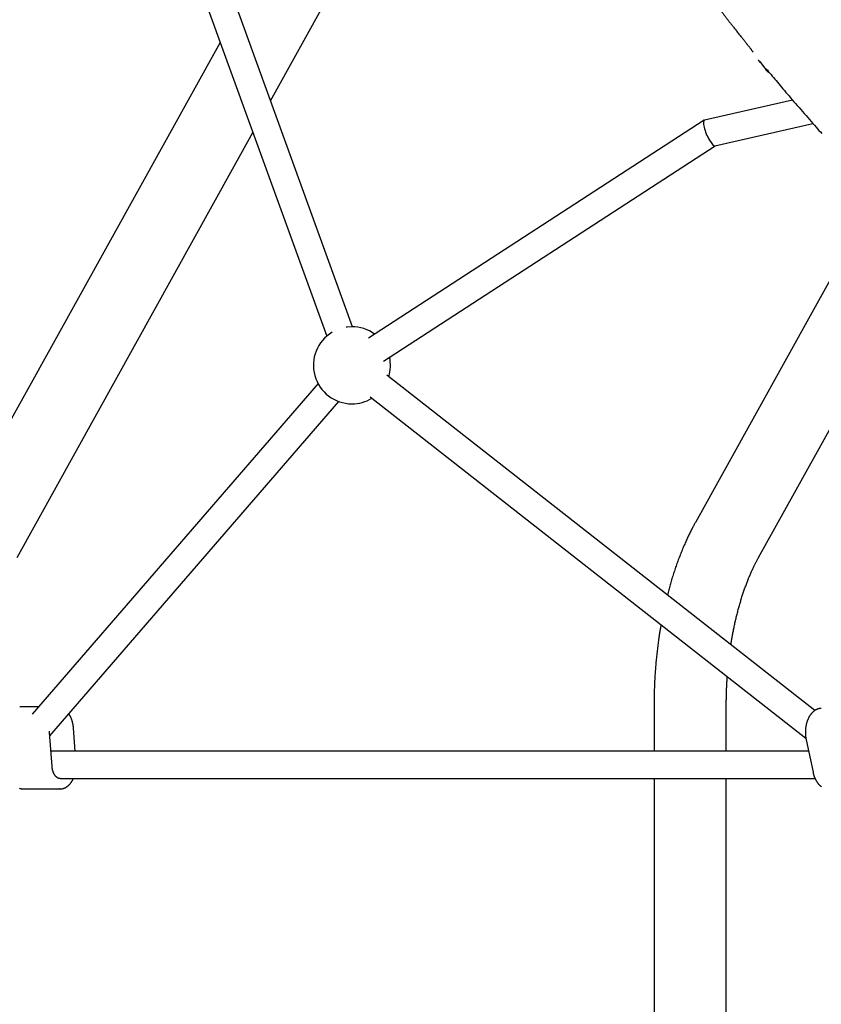
# Model space of a CAD drawing. Extents: x -4958 to 21181, y -2397 to 2011.
# Drawn here: x -1239 to -770, y -1445 to -870 of the extents above; entities that cross this region are included whole.
import ezdxf

# ---------------------------------------------------------------- set-up
doc = ezdxf.new("R2010")
doc.units = 0

msp = doc.modelspace()

# ---------------------------------------------------------------- linework, layer by layer
at = {"color": 7, "linetype": 'Continuous'}
for p, q in [((-1044.24, -1049.28), (-1185.79, -659.28)), ((-1200.83, -664.74), (-1059.28, -1054.74)), ((-1092.11, -917.37), (-952.97, -666.81)), ((-1121.49, -883.34), (-1277.03, -1163.45)), ((-806.53, -894.55), (-805.91, -895.3)), ((-806.48, -894.5), (-803.03, -898.85)), ((-806.24, -894.82), (-805.89, -895.29)), ((-803.1, -898.9), (-803.01, -899.01)), ((-787.31, -916.95), (-838.72, -928.64)), ((-838.89, -928.71), (-1034.94, -1055.98)), ((-832.58, -943.65), (-775.39, -930.65)), ((-1240.14, -1183.94), (-1102.41, -935.91)), ((-1026.23, -1069.4), (-832.49, -943.63)), ((-737.5, -971.63), (-844.02, -1163.45)), ((-807.13, -1183.94), (-705.82, -1001.5)), ((-774.26, -1273.28), (-1024.15, -1077.62)), ((-1064.39, -1082.46), (-1231.27, -1275.44)), ((-1034.01, -1090.22), (-779.52, -1289.48)), ((-1221, -1288.02), (-1052.29, -1092.92)), ((-1227.59, -1271.18), (-1237.94, -1271.18)), ((-868.18, -1270.3), (-868.18, -1297.04)), ((-825.98, -1297.04), (-825.98, -1270.3)), ((-1219.66, -1306.01), (-1221.14, -1286.15)), ((-1206.16, -1297.04), (-1207.17, -1283.59)), ((-779.37, -1290.36), (-775.34, -1309.34)), ((-777.95, -1297.04), (-1220.33, -1297.04)), ((-1214.94, -1313.04), (-774.1, -1313.04)), ((-868.18, -1313.04), (-868.18, -1558.34)), ((-825.98, -1658.01), (-825.98, -1313.04)), ((-1236.46, -1319.04), (-1214.94, -1319.04)), ((-1214.94, -1319.04), (-1215.32, -1319.03))]:
    msp.add_line(p, q, dxfattribs=at)
for points in [[(-829.08, -864.85), (-828.89, -865.11), (-828.7, -865.37), (-828.5, -865.64), (-828.3, -865.92), (-828.09, -866.2), (-827.88, -866.49), (-827.65, -866.8), (-827.4, -867.13), (-827.14, -867.47), (-826.87, -867.83), (-826.59, -868.2), (-826.29, -868.58), (-825.99, -868.98), (-825.69, -869.38), (-825.38, -869.78), (-825.06, -870.19)], [(-825.04, -870.17), (-824.85, -870.43), (-824.65, -870.69), (-824.45, -870.96), (-824.24, -871.23), (-824.03, -871.51), (-823.81, -871.8), (-823.57, -872.11), (-823.32, -872.43), (-823.06, -872.77), (-822.78, -873.12), (-822.49, -873.5), (-822.19, -873.89), (-821.87, -874.29), (-821.54, -874.71), (-821.2, -875.14), (-820.85, -875.59), (-820.49, -876.05), (-820.12, -876.52), (-819.74, -876.99), (-819.36, -877.47), (-818.98, -877.95), (-818.6, -878.43), (-818.23, -878.9), (-817.86, -879.36), (-817.5, -879.81), (-817.15, -880.25), (-816.81, -880.68), (-816.47, -881.1), (-816.15, -881.51), (-815.83, -881.9), (-815.52, -882.29), (-815.23, -882.67), (-814.93, -883.03), (-814.65, -883.39), (-814.38, -883.73), (-814.11, -884.07), (-813.86, -884.4), (-813.61, -884.71), (-813.37, -885.02), (-813.13, -885.32), (-812.91, -885.6), (-812.69, -885.88), (-812.48, -886.15), (-812.28, -886.41), (-812.09, -886.66), (-811.9, -886.9), (-811.72, -887.13), (-811.55, -887.36), (-811.38, -887.57), (-811.22, -887.78), (-811.07, -887.99), (-810.91, -888.19), (-810.77, -888.38), (-810.62, -888.58), (-810.48, -888.77), (-810.33, -888.96)], [(-807.39, -893.49), (-807.38, -893.5), (-807.38, -893.51), (-807.37, -893.52), (-807.36, -893.53), (-807.35, -893.54), (-807.34, -893.55), (-807.34, -893.57), (-807.33, -893.58), (-807.32, -893.59), (-807.31, -893.6), (-807.3, -893.61), (-807.29, -893.63), (-807.28, -893.64), (-807.27, -893.65), (-807.26, -893.66), (-807.25, -893.68)], [(-807.28, -893.64), (-807.23, -893.7), (-807.18, -893.77), (-807.13, -893.83), (-807.08, -893.89), (-807.03, -893.96), (-806.99, -894.02), (-806.94, -894.08), (-806.89, -894.15), (-806.84, -894.21), (-806.8, -894.27), (-806.75, -894.33), (-806.71, -894.39), (-806.66, -894.44), (-806.62, -894.5), (-806.59, -894.55), (-806.55, -894.59), (-806.52, -894.63), (-806.49, -894.66), (-806.47, -894.7), (-806.44, -894.72), (-806.42, -894.75), (-806.4, -894.77), (-806.39, -894.79), (-806.37, -894.8), (-806.36, -894.81), (-806.35, -894.83), (-806.34, -894.83), (-806.33, -894.84), (-806.32, -894.85), (-806.31, -894.85), (-806.3, -894.86), (-806.29, -894.86)], [(-802.63, -898.77), (-801.94, -899.61), (-801.25, -900.44), (-800.56, -901.29), (-799.86, -902.13), (-799.14, -902.99), (-798.42, -903.86), (-797.69, -904.75), (-796.93, -905.65), (-796.17, -906.56), (-795.38, -907.5), (-794.57, -908.45), (-793.75, -909.43), (-792.91, -910.42), (-792.05, -911.43), (-791.17, -912.47), (-790.27, -913.52), (-789.35, -914.59), (-788.42, -915.68), (-787.47, -916.79), (-786.5, -917.92), (-785.52, -919.05), (-784.53, -920.2), (-783.52, -921.36), (-782.51, -922.53), (-781.48, -923.71), (-780.46, -924.88), (-779.43, -926.06), (-778.41, -927.22), (-777.4, -928.37), (-776.41, -929.5), (-775.44, -930.6), (-774.5, -931.67), (-773.59, -932.7), (-772.71, -933.7), (-771.86, -934.66), (-771.05, -935.58), (-770.27, -936.46)], [(-802.63, -899.44), (-802.56, -899.51), (-802.5, -899.58), (-802.43, -899.65), (-802.37, -899.71), (-802.3, -899.78), (-802.24, -899.85), (-802.17, -899.92), (-802.1, -899.99), (-802.03, -900.06), (-801.96, -900.13), (-801.88, -900.2), (-801.8, -900.27), (-801.72, -900.34), (-801.64, -900.42), (-801.55, -900.49), (-801.46, -900.56), (-801.36, -900.64), (-801.27, -900.72), (-801.17, -900.79), (-801.06, -900.87), (-800.96, -900.95), (-800.85, -901.03), (-800.74, -901.11), (-800.63, -901.19)], [(-1044.59, -1049.28), (-1047.41, -1049.46), (-1048.04, -1049.55)], [(-844.02, -1163.45), (-844.26, -1163.88), (-844.5, -1164.32), (-844.73, -1164.76), (-844.98, -1165.21), (-845.22, -1165.66), (-845.47, -1166.12), (-845.72, -1166.59), (-845.97, -1167.08), (-846.23, -1167.58), (-846.49, -1168.1), (-846.76, -1168.63), (-847.04, -1169.18), (-847.31, -1169.74), (-847.6, -1170.32), (-847.88, -1170.91), (-848.17, -1171.52), (-848.47, -1172.14), (-848.77, -1172.78), (-849.07, -1173.43), (-849.37, -1174.09), (-849.67, -1174.76), (-849.98, -1175.44), (-850.28, -1176.13), (-850.58, -1176.82), (-850.88, -1177.51), (-851.17, -1178.2), (-851.47, -1178.9), (-851.76, -1179.6), (-852.04, -1180.31), (-852.33, -1181.01), (-852.61, -1181.72), (-852.89, -1182.43), (-853.17, -1183.15), (-853.45, -1183.87), (-853.72, -1184.58), (-853.99, -1185.31), (-854.26, -1186.03), (-854.52, -1186.76), (-854.79, -1187.49), (-855.05, -1188.22), (-855.31, -1188.96), (-855.56, -1189.69), (-855.81, -1190.43), (-856.06, -1191.17), (-856.31, -1191.91), (-856.55, -1192.65), (-856.79, -1193.39), (-857.03, -1194.13), (-857.27, -1194.87), (-857.5, -1195.61), (-857.72, -1196.34), (-857.95, -1197.08), (-858.17, -1197.81), (-858.38, -1198.55), (-858.6, -1199.28), (-858.81, -1200.01), (-859.01, -1200.74), (-859.21, -1201.47), (-859.41, -1202.2), (-859.61, -1202.93), (-859.8, -1203.66), (-859.99, -1204.39), (-860.18, -1205.12), (-860.38, -1205.85)], [(-823.27, -1234.9), (-823.21, -1234.45), (-823.14, -1234.01), (-823.07, -1233.55), (-823, -1233.1), (-822.92, -1232.63), (-822.85, -1232.16), (-822.77, -1231.68), (-822.69, -1231.18), (-822.6, -1230.67), (-822.5, -1230.15), (-822.41, -1229.61), (-822.3, -1229.06), (-822.2, -1228.49), (-822.09, -1227.91), (-821.97, -1227.31), (-821.85, -1226.71), (-821.73, -1226.08), (-821.6, -1225.45), (-821.46, -1224.81), (-821.33, -1224.16), (-821.19, -1223.5), (-821.05, -1222.84), (-820.9, -1222.18), (-820.75, -1221.51), (-820.6, -1220.85), (-820.45, -1220.2), (-820.3, -1219.54), (-820.14, -1218.89), (-819.98, -1218.24), (-819.82, -1217.59), (-819.66, -1216.95), (-819.5, -1216.31), (-819.34, -1215.67), (-819.17, -1215.03), (-819, -1214.4), (-818.83, -1213.77), (-818.66, -1213.14), (-818.48, -1212.51), (-818.31, -1211.89), (-818.13, -1211.27), (-817.95, -1210.65), (-817.77, -1210.04), (-817.59, -1209.43), (-817.41, -1208.82), (-817.22, -1208.21), (-817.03, -1207.61), (-816.85, -1207.01), (-816.65, -1206.42), (-816.46, -1205.83), (-816.27, -1205.24), (-816.07, -1204.65), (-815.88, -1204.07), (-815.68, -1203.49), (-815.48, -1202.91), (-815.28, -1202.34), (-815.08, -1201.77), (-814.87, -1201.2), (-814.67, -1200.64), (-814.46, -1200.08), (-814.25, -1199.52), (-814.04, -1198.97), (-813.83, -1198.42), (-813.62, -1197.88), (-813.41, -1197.33), (-813.19, -1196.79), (-812.98, -1196.26), (-812.76, -1195.73), (-812.54, -1195.2), (-812.32, -1194.68), (-812.1, -1194.16), (-811.88, -1193.64), (-811.65, -1193.13), (-811.43, -1192.62), (-811.21, -1192.12), (-810.98, -1191.62), (-810.76, -1191.13), (-810.54, -1190.65), (-810.32, -1190.18), (-810.1, -1189.72), (-809.89, -1189.28), (-809.68, -1188.85), (-809.48, -1188.44), (-809.28, -1188.04), (-809.09, -1187.65), (-808.9, -1187.28), (-808.72, -1186.92), (-808.54, -1186.58), (-808.37, -1186.25), (-808.21, -1185.93), (-808.04, -1185.62), (-807.88, -1185.33), (-807.73, -1185.04), (-807.58, -1184.76), (-807.42, -1184.48), (-807.28, -1184.21), (-807.13, -1183.94)], [(-864.11, -1223.25), (-864.2, -1223.73), (-864.29, -1224.22), (-864.38, -1224.71), (-864.47, -1225.21), (-864.56, -1225.73), (-864.65, -1226.25), (-864.74, -1226.8), (-864.83, -1227.36), (-864.93, -1227.94), (-865.02, -1228.55), (-865.12, -1229.18), (-865.22, -1229.83), (-865.31, -1230.5), (-865.41, -1231.2), (-865.51, -1231.91), (-865.62, -1232.65), (-865.72, -1233.41), (-865.82, -1234.19), (-865.93, -1234.98), (-866.03, -1235.79), (-866.13, -1236.61), (-866.23, -1237.44), (-866.33, -1238.28), (-866.43, -1239.12), (-866.52, -1239.96), (-866.62, -1240.8), (-866.7, -1241.65), (-866.79, -1242.49), (-866.87, -1243.33), (-866.96, -1244.18), (-867.03, -1245.03), (-867.11, -1245.87), (-867.18, -1246.72), (-867.25, -1247.57), (-867.32, -1248.42), (-867.39, -1249.27), (-867.45, -1250.12), (-867.51, -1250.97), (-867.57, -1251.82), (-867.62, -1252.67), (-867.68, -1253.52), (-867.73, -1254.37), (-867.77, -1255.22), (-867.82, -1256.06), (-867.86, -1256.9), (-867.9, -1257.72), (-867.93, -1258.54), (-867.97, -1259.34), (-868, -1260.13), (-868.02, -1260.9), (-868.05, -1261.66), (-868.07, -1262.4), (-868.09, -1263.13), (-868.11, -1263.84), (-868.12, -1264.54), (-868.14, -1265.22), (-868.15, -1265.89), (-868.15, -1266.55), (-868.16, -1267.19), (-868.17, -1267.82), (-868.17, -1268.45), (-868.17, -1269.07), (-868.18, -1269.69), (-868.18, -1270.3)], [(-825.98, -1270.3), (-825.98, -1269.8), (-825.98, -1269.29), (-825.97, -1268.78), (-825.97, -1268.26), (-825.97, -1267.73), (-825.96, -1267.2), (-825.95, -1266.66), (-825.94, -1266.1), (-825.93, -1265.53), (-825.92, -1264.94), (-825.91, -1264.35), (-825.89, -1263.75), (-825.87, -1263.15), (-825.85, -1262.54), (-825.84, -1261.94), (-825.81, -1261.34), (-825.79, -1260.75), (-825.77, -1260.16), (-825.75, -1259.59), (-825.72, -1259.03), (-825.7, -1258.48), (-825.67, -1257.95), (-825.64, -1257.44), (-825.61, -1256.95), (-825.59, -1256.48), (-825.56, -1256.03), (-825.53, -1255.6), (-825.5, -1255.18), (-825.47, -1254.77), (-825.44, -1254.36), (-825.41, -1253.97), (-825.38, -1253.57)], [(-1237.94, -1271.18), (-1238.25, -1271.18), (-1238.55, -1271.21)], [(-1207.17, -1283.59), (-1207.18, -1283.41), (-1207.2, -1283.23), (-1207.22, -1283.05), (-1207.23, -1282.87), (-1207.25, -1282.68), (-1207.28, -1282.5), (-1207.3, -1282.3), (-1207.33, -1282.11), (-1207.36, -1281.91), (-1207.39, -1281.71), (-1207.42, -1281.5), (-1207.46, -1281.29), (-1207.51, -1281.07), (-1207.55, -1280.85), (-1207.6, -1280.63), (-1207.66, -1280.4), (-1207.71, -1280.17), (-1207.77, -1279.94), (-1207.84, -1279.71), (-1207.91, -1279.47), (-1207.98, -1279.23), (-1208.05, -1279), (-1208.13, -1278.76), (-1208.21, -1278.53), (-1208.29, -1278.3), (-1208.38, -1278.07), (-1208.47, -1277.84), (-1208.56, -1277.61), (-1208.66, -1277.39), (-1208.76, -1277.18), (-1208.86, -1276.96), (-1208.96, -1276.75), (-1209.07, -1276.54), (-1209.18, -1276.34), (-1209.29, -1276.14), (-1209.41, -1275.94), (-1209.53, -1275.75), (-1209.65, -1275.55), (-1209.77, -1275.36), (-1209.89, -1275.16)], [(-770.5, -1272.09), (-770.59, -1272.08), (-770.69, -1272.08), (-770.78, -1272.07), (-770.88, -1272.07), (-770.98, -1272.07), (-771.08, -1272.07), (-771.19, -1272.08), (-771.3, -1272.09), (-771.42, -1272.1), (-771.54, -1272.12), (-771.66, -1272.15), (-771.79, -1272.17), (-771.93, -1272.21), (-772.07, -1272.24), (-772.22, -1272.29), (-772.37, -1272.33), (-772.52, -1272.38), (-772.68, -1272.44), (-772.84, -1272.5), (-773, -1272.57), (-773.16, -1272.64), (-773.33, -1272.71), (-773.5, -1272.79), (-773.66, -1272.88), (-773.82, -1272.97), (-773.99, -1273.06), (-774.15, -1273.16), (-774.31, -1273.26), (-774.47, -1273.37), (-774.62, -1273.48), (-774.78, -1273.6), (-774.93, -1273.72), (-775.09, -1273.85), (-775.24, -1273.98), (-775.39, -1274.11), (-775.53, -1274.25), (-775.68, -1274.39), (-775.82, -1274.54), (-775.97, -1274.69), (-776.11, -1274.85), (-776.24, -1275.01), (-776.38, -1275.17), (-776.52, -1275.34), (-776.65, -1275.51), (-776.78, -1275.68), (-776.91, -1275.86), (-777.03, -1276.04), (-777.15, -1276.23), (-777.28, -1276.42), (-777.39, -1276.61), (-777.51, -1276.8), (-777.62, -1277), (-777.74, -1277.21), (-777.85, -1277.41), (-777.95, -1277.62), (-778.05, -1277.83), (-778.16, -1278.05), (-778.25, -1278.27), (-778.35, -1278.49), (-778.44, -1278.71), (-778.53, -1278.94), (-778.62, -1279.16), (-778.7, -1279.39), (-778.78, -1279.63), (-778.86, -1279.86), (-778.94, -1280.1), (-779.01, -1280.34), (-779.08, -1280.58), (-779.15, -1280.83), (-779.21, -1281.07), (-779.27, -1281.32), (-779.33, -1281.57), (-779.38, -1281.82), (-779.43, -1282.07), (-779.48, -1282.32), (-779.52, -1282.58), (-779.57, -1282.83), (-779.6, -1283.09), (-779.64, -1283.35), (-779.67, -1283.61), (-779.7, -1283.87), (-779.73, -1284.13), (-779.75, -1284.39), (-779.77, -1284.65), (-779.78, -1284.91), (-779.79, -1285.17), (-779.8, -1285.44), (-779.81, -1285.7), (-779.81, -1285.96), (-779.81, -1286.22), (-779.81, -1286.47), (-779.8, -1286.73), (-779.79, -1286.98), (-779.78, -1287.22), (-779.77, -1287.46), (-779.75, -1287.69), (-779.74, -1287.91), (-779.72, -1288.12), (-779.7, -1288.33), (-779.67, -1288.53), (-779.65, -1288.72), (-779.63, -1288.9), (-779.6, -1289.07), (-779.58, -1289.24), (-779.55, -1289.4), (-779.52, -1289.55), (-779.5, -1289.69), (-779.47, -1289.83), (-779.45, -1289.97), (-779.42, -1290.1), (-779.39, -1290.23), (-779.37, -1290.36)], [(-1221.14, -1286.15), (-1221.15, -1286.08), (-1221.16, -1286.01), (-1221.16, -1285.94), (-1221.17, -1285.87), (-1221.17, -1285.81), (-1221.18, -1285.75), (-1221.18, -1285.69), (-1221.18, -1285.63), (-1221.18, -1285.58), (-1221.18, -1285.53), (-1221.18, -1285.49), (-1221.18, -1285.45), (-1221.18, -1285.41), (-1221.18, -1285.37), (-1221.18, -1285.33), (-1221.18, -1285.3)], [(-1214.92, -1313.01), (-1215.01, -1313.01), (-1215.1, -1313.01), (-1215.19, -1313.01), (-1215.28, -1313), (-1215.38, -1312.99), (-1215.47, -1312.98), (-1215.56, -1312.96), (-1215.66, -1312.94), (-1215.75, -1312.92), (-1215.85, -1312.89), (-1215.95, -1312.85), (-1216.05, -1312.81), (-1216.15, -1312.77), (-1216.25, -1312.72), (-1216.35, -1312.66), (-1216.45, -1312.6), (-1216.56, -1312.54), (-1216.66, -1312.47), (-1216.76, -1312.4), (-1216.87, -1312.32), (-1216.97, -1312.24), (-1217.07, -1312.16), (-1217.17, -1312.06), (-1217.28, -1311.97), (-1217.38, -1311.87), (-1217.48, -1311.76), (-1217.58, -1311.65), (-1217.67, -1311.54), (-1217.77, -1311.42), (-1217.86, -1311.3), (-1217.96, -1311.17), (-1218.05, -1311.04), (-1218.13, -1310.91), (-1218.22, -1310.77), (-1218.31, -1310.63), (-1218.39, -1310.49), (-1218.47, -1310.34), (-1218.55, -1310.19), (-1218.62, -1310.04), (-1218.7, -1309.89), (-1218.77, -1309.73), (-1218.84, -1309.57), (-1218.9, -1309.4), (-1218.97, -1309.24), (-1219.03, -1309.07), (-1219.09, -1308.9), (-1219.14, -1308.73), (-1219.19, -1308.57), (-1219.24, -1308.4), (-1219.29, -1308.23), (-1219.33, -1308.07), (-1219.37, -1307.9), (-1219.41, -1307.74), (-1219.44, -1307.57), (-1219.48, -1307.41), (-1219.5, -1307.25), (-1219.53, -1307.09), (-1219.55, -1306.94), (-1219.57, -1306.78), (-1219.59, -1306.62), (-1219.61, -1306.47), (-1219.63, -1306.32), (-1219.64, -1306.16), (-1219.66, -1306.01)], [(-775.34, -1309.34), (-775.3, -1309.51), (-775.26, -1309.69), (-775.22, -1309.86), (-775.18, -1310.03), (-775.13, -1310.21), (-775.09, -1310.38), (-775.04, -1310.57), (-774.99, -1310.75), (-774.93, -1310.94), (-774.87, -1311.13), (-774.81, -1311.32), (-774.74, -1311.52), (-774.67, -1311.72), (-774.6, -1311.92), (-774.52, -1312.12), (-774.44, -1312.33), (-774.35, -1312.54), (-774.26, -1312.75), (-774.17, -1312.96), (-774.07, -1313.17), (-773.97, -1313.38), (-773.86, -1313.59), (-773.75, -1313.8), (-773.64, -1314.01), (-773.53, -1314.21), (-773.41, -1314.41), (-773.29, -1314.61), (-773.17, -1314.8), (-773.05, -1314.99), (-772.92, -1315.17), (-772.79, -1315.36), (-772.66, -1315.54), (-772.53, -1315.71), (-772.39, -1315.88), (-772.25, -1316.05), (-772.11, -1316.21), (-771.97, -1316.37), (-771.82, -1316.53), (-771.67, -1316.68), (-771.52, -1316.83), (-771.37, -1316.97), (-771.22, -1317.11), (-771.06, -1317.24), (-770.91, -1317.37), (-770.75, -1317.5), (-770.59, -1317.62), (-770.42, -1317.73)], [(-1215.36, -1318.99), (-1215.27, -1319.01), (-1215.18, -1319.02), (-1215.09, -1319.03), (-1214.99, -1319.04), (-1214.9, -1319.05), (-1214.79, -1319.05), (-1214.69, -1319.05), (-1214.58, -1319.05), (-1214.46, -1319.04), (-1214.34, -1319.03), (-1214.22, -1319.02), (-1214.09, -1319), (-1213.95, -1318.98), (-1213.81, -1318.95), (-1213.66, -1318.92), (-1213.51, -1318.88), (-1213.36, -1318.84), (-1213.2, -1318.8), (-1213.04, -1318.75), (-1212.87, -1318.69), (-1212.7, -1318.64), (-1212.54, -1318.57), (-1212.37, -1318.51), (-1212.2, -1318.43), (-1212.03, -1318.35), (-1211.87, -1318.27), (-1211.7, -1318.18), (-1211.54, -1318.09), (-1211.38, -1318), (-1211.22, -1317.89), (-1211.06, -1317.79), (-1210.9, -1317.68), (-1210.74, -1317.56), (-1210.59, -1317.44), (-1210.43, -1317.32), (-1210.28, -1317.19), (-1210.13, -1317.06), (-1209.98, -1316.93), (-1209.84, -1316.79), (-1209.69, -1316.64), (-1209.55, -1316.49), (-1209.41, -1316.34), (-1209.27, -1316.18), (-1209.14, -1316.03), (-1209, -1315.87), (-1208.88, -1315.71), (-1208.75, -1315.55), (-1208.63, -1315.39), (-1208.52, -1315.23), (-1208.4, -1315.07), (-1208.3, -1314.92), (-1208.2, -1314.76), (-1208.1, -1314.61), (-1208.01, -1314.46), (-1207.92, -1314.31), (-1207.84, -1314.17), (-1207.76, -1314.02), (-1207.69, -1313.88), (-1207.62, -1313.74), (-1207.55, -1313.6), (-1207.49, -1313.46), (-1207.43, -1313.32), (-1207.36, -1313.18), (-1207.3, -1313.04)], [(-1238.65, -1318.65), (-1238.48, -1318.71), (-1238.31, -1318.77), (-1238.14, -1318.81), (-1237.98, -1318.86), (-1237.81, -1318.9), (-1237.66, -1318.93), (-1237.5, -1318.96), (-1237.35, -1318.99), (-1237.2, -1319.01), (-1237.06, -1319.03), (-1236.92, -1319.04), (-1236.78, -1319.04), (-1236.65, -1319.04), (-1236.52, -1319.04), (-1236.39, -1319.03), (-1236.27, -1319.02), (-1236.15, -1319.01), (-1236.03, -1319), (-1235.91, -1318.98), (-1235.79, -1318.96)]]:
    msp.add_lwpolyline(points, dxfattribs=at)
for centre, radius, start, end in [((-795.68, -893.1), 9.42, 218.86288, 234.10817), ((-1044.59, -1071.78), 22.5, 53.81887, 90), ((-1044.59, -1071.78), 22.5, 121.06272, 270), ((-1044.59, -1071.78), 22.5, 342.76787, 12.16387), ((-1044.59, -1071.78), 22.5, 270, 301.11287)]:
    msp.add_arc(centre, radius, start, end, dxfattribs=at)
msp.add_ellipse((-835.65, -936.14), major_axis=(-3.16, 7.48), ratio=0.252562, start_param=6.23826, end_param=9.379853, dxfattribs=at)

doc.saveas('drawing.dxf')
